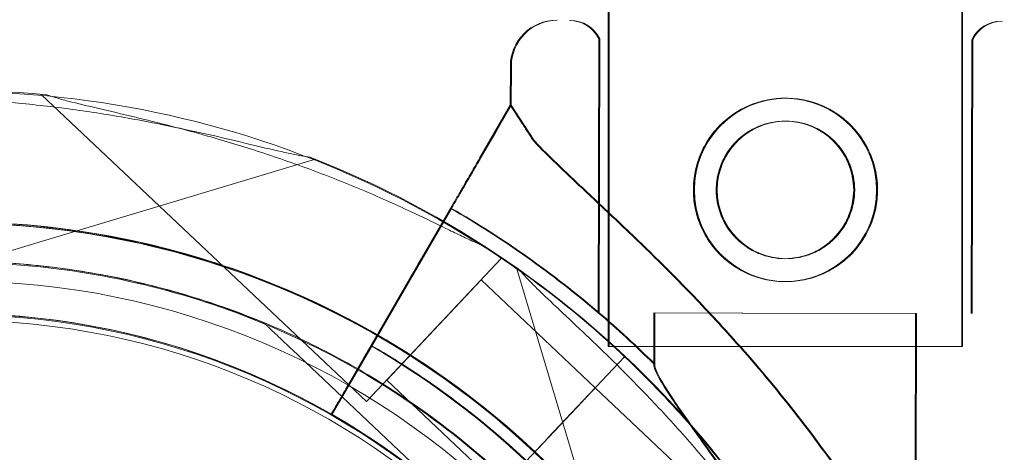
# Model space of a CAD drawing. Units: millimetres. Extents: x 11990 to 24570, y 26617 to 37697.
# Drawn here: x 17176 to 17251, y 32447 to 32480 of the extents above; entities that cross this region are included whole.
import ezdxf

# ---------------------------------------------------------------- set-up
doc = ezdxf.new("R2010")
doc.units = ezdxf.units.MM
doc.header["$MEASUREMENT"] = 0

msp = doc.modelspace()

# ---------------------------------------------------------------- linework, layer by layer
at = {"color": 0, "linetype": 'Continuous', "lineweight": 0}
for p, q in [((17220.823, 32455.291), (17220.823, 33505.291)), ((17220.899, 32455.291), (17220.899, 33505.291)), ((17247.823, 32455.291), (17247.823, 33505.291)), ((17247.899, 32455.291), (17247.899, 33505.291)), ((17220.053, 32457.871), (17220.097, 32478.779)), ((17220.129, 32457.871), (17220.173, 32478.779)), ((17248.553, 32457.811), (17248.597, 32478.719)), ((17248.629, 32457.811), (17248.673, 32478.719)), ((17213.337, 32473.707), (17213.343, 32476.703)), ((17213.412, 32473.707), (17213.418, 32476.703)), ((17177.498, 32474.545), (17202.35, 32451.099)), ((17210.996, 32469.672), (17213.337, 32473.707)), ((17211.071, 32469.672), (17213.412, 32473.707)), ((17213.337, 32473.707), (17212.175, 32471.704)), ((17213.412, 32473.707), (17212.222, 32471.655)), ((17213.337, 32473.707), (17215.099, 32471.009)), ((17213.337, 32473.707), (17215.099, 32471.009)), ((17213.337, 32473.707), (17215.099, 32471.009)), ((17213.412, 32473.707), (17215.174, 32471.009)), ((17213.412, 32473.707), (17215.174, 32471.009)), ((17212.175, 32471.704), (17210.996, 32469.672)), ((17212.221, 32471.655), (17211.071, 32469.672)), ((17212.175, 32471.704), (17212.175, 32471.704)), ((17212.222, 32471.655), (17212.221, 32471.655)), ((17165.721, 32459.789), (17198.452, 32469.587)), ((17208.768, 32465.832), (17201.151, 32452.703)), ((17208.844, 32465.832), (17201.227, 32452.703)), ((17204.789, 32458.973), (17208.768, 32465.832)), ((17204.864, 32458.973), (17208.844, 32465.832)), ((17207.016, 32462.813), (17208.772, 32465.838)), ((17208.772, 32465.838), (17207.016, 32462.813)), ((17207.092, 32462.813), (17208.847, 32465.838)), ((17208.847, 32465.838), (17207.092, 32462.813)), ((17212.644, 32462.01), (17202.35, 32451.099)), ((17212.441, 32462.201), (17212.644, 32462.01)), ((17213.842, 32461.213), (17223.64, 32428.482)), ((17211.1, 32460.373), (17203.894, 32452.736)), ((17211.1, 32460.373), (17219.827, 32452.14)), ((17204.789, 32458.973), (17203.44, 32456.648)), ((17204.864, 32458.973), (17203.515, 32456.648)), ((17224.295, 32453.963), (17224.303, 32457.862)), ((17224.303, 32457.862), (17231.022, 32457.848)), ((17224.303, 32457.862), (17231.022, 32457.848)), ((17224.303, 32457.862), (17231.022, 32457.848)), ((17224.371, 32453.963), (17224.379, 32457.862)), ((17224.379, 32457.862), (17231.097, 32457.848)), ((17224.379, 32457.862), (17231.097, 32457.848)), ((17231.022, 32457.848), (17244.303, 32457.82)), ((17231.022, 32457.848), (17244.303, 32457.82)), ((17231.022, 32457.848), (17244.303, 32457.82)), ((17231.097, 32457.848), (17244.379, 32457.82)), ((17231.097, 32457.848), (17244.379, 32457.82)), ((17244.243, 32429.046), (17244.303, 32457.82)), ((17244.319, 32429.046), (17244.379, 32457.82)), ((17194.51, 32457.096), (17194.51, 32457.096)), ((17201.151, 32452.703), (17203.44, 32456.648)), ((17201.227, 32452.703), (17203.515, 32456.648)), ((17210.378, 32442.125), (17196.694, 32455.035)), ((17196.694, 32455.035), (17210.378, 32442.125)), ((17220.823, 32455.291), (17220.899, 32455.291)), ((17220.899, 32455.291), (17247.899, 32455.291)), ((17202.186, 32454.486), (17199.646, 32450.108)), ((17199.646, 32450.108), (17202.186, 32454.486)), ((17202.261, 32454.486), (17199.721, 32450.108)), ((17199.721, 32450.108), (17202.261, 32454.486)), ((17222.07, 32454.515), (17219.888, 32452.202)), ((17219.889, 32452.203), (17222.071, 32454.516)), ((17222.071, 32454.516), (17219.889, 32452.203)), ((17203.432, 32452.545), (17203.432, 32452.545)), ((17203.894, 32452.736), (17212.623, 32444.501)), ((17219.827, 32452.14), (17216.217, 32448.314)), ((17219.889, 32452.203), (17217.52, 32449.692)), ((17219.826, 32452.139), (17228.554, 32443.904)), ((17219.888, 32452.202), (17219.889, 32452.203)), ((17199.646, 32450.108), (17199.646, 32450.108)), ((17199.646, 32450.108), (17199.646, 32450.108)), ((17199.721, 32450.108), (17199.721, 32450.108)), ((17199.721, 32450.108), (17199.721, 32450.108)), ((17215.867, 32447.943), (17217.518, 32449.693)), ((17217.519, 32449.694), (17215.868, 32447.944)), ((17217.52, 32449.692), (17215.87, 32447.943)), ((17216.219, 32448.313), (17215.87, 32447.943)), ((17216.231, 32448.326), (17216.219, 32448.313)), ((17215.868, 32447.941), (17214.498, 32446.489)), ((17215.867, 32447.943), (17215.181, 32447.216)), ((17215.867, 32447.943), (17215.867, 32447.943)), ((17215.87, 32447.943), (17215.868, 32447.941))]:
    msp.add_line(p, q, dxfattribs=at)
for centre, radius in [((17234.323, 32467.249), 7), ((17234.399, 32467.249), 7), ((17234.323, 32467.249), 5.25), ((17234.399, 32467.249), 5.25), ((17171.093, 32400.291), 60), ((17171.093, 32400.291), 57)]:
    msp.add_circle(centre, radius, dxfattribs=at)
for centre, radius, start, end in [((17216.843, 32476.696), 3.5, 89.87986, 179.87986), ((17216.918, 32476.696), 3.5, 89.87986, 179.87986), ((17217.845, 32477.694), 2.5, 25.72179, 89.87986), ((17217.92, 32477.694), 2.5, 25.72179, 89.87986), ((17250.845, 32477.624), 2.5, 89.87986, 154.03793), ((17250.92, 32477.624), 2.5, 89.87986, 154.03793), ((17170.921, 32400.299), 74.537, 84.59944, 188.73494), ((17171.021, 32400.205), 74.537, 54.59694, 158.73245), ((17171.006, 32400.287), 74.537, 324.59694, 68.73245), ((17170.933, 32400.291), 75.686, 49.53287, 60.00312), ((17171.008, 32400.291), 75.686, 49.53287, 60.00312), ((17170.921, 32400.299), 64.5, 46.66911, 226.66719), ((17170.921, 32400.299), 64.5, 46.66911, 226.66719), ((17171.021, 32400.205), 64.5, 16.66469, 196.66469), ((17171.021, 32400.205), 64.5, 16.66469, 148.18059), ((17171.006, 32400.287), 64.5, 286.66469, 106.66469), ((17170.921, 32400.299), 74.537, 46.66719, 57.34204), ((17171.008, 32400.289), 64.5, 106.66469, 286.66469), ((17170.921, 32400.299), 57.5, 46.66719, 226.66719), ((17170.921, 32400.299), 57.5, 46.66935, 226.66719), ((17171.021, 32400.205), 57.5, 16.66469, 196.66469), ((17171.021, 32400.205), 57.5, 16.66469, 196.66469), ((17171.006, 32400.287), 57.5, 286.66469, 106.66469), ((17171.006, 32400.287), 57.5, 286.66469, 106.66469), ((17170.933, 32400.291), 75.686, 45.16586, 49.53287), ((17171.008, 32400.291), 75.686, 45.16586, 49.53287), ((17171.008, 32400.289), 57.5, 106.66469, 286.66469), ((17171.008, 32400.289), 57.5, 106.66469, 286.66469), ((17171.006, 32400.287), 64.5, 286.66469, 58.18059), ((17170.933, 32400.291), 63.561, 1.9108, 60.02663), ((17171.008, 32400.291), 63.561, 1.9108, 60.02663), ((17170.919, 32400.3), 74.537, 35.99233, 46.66552), ((17170.933, 32400.291), 57.5, 1.9108, 60.0421), ((17170.933, 32400.291), 57.5, 1.9108, 60.0421), ((17171.008, 32400.291), 57.5, 1.9108, 60.0421), ((17171.008, 32400.291), 57.5, 1.9108, 60.0421)]:
    msp.add_arc(centre, radius, start, end, dxfattribs=at)
for points, knots in [([(17198.043, 32469.748), (17197.842, 32469.773), (17197.62, 32469.808), (17197.064, 32469.908), (17196.719, 32469.978), (17195.664, 32470.206), (17194.871, 32470.393), (17193.173, 32470.798), (17192.266, 32471.016), (17190.399, 32471.451), (17189.438, 32471.668), (17187.525, 32472.079), (17186.573, 32472.273), (17184.326, 32472.703), (17182.925, 32472.947), (17180.061, 32473.381), (17178.597, 32473.571), (17175.681, 32473.885), (17174.227, 32474.007), (17171.404, 32474.186), (17170.033, 32474.242), (17167.944, 32474.295), (17167.075, 32474.309), (17165.82, 32474.323), (17165.41, 32474.327), (17164.633, 32474.338), (17164.266, 32474.345), (17163.703, 32474.369), (17163.46, 32474.384), (17163.262, 32474.412), (17163.245, 32474.414), (17163.228, 32474.417)], [43.684489, 43.684489, 43.684489, 43.684489, 44.703122, 44.703122, 46.081139, 46.081139, 48.879512, 48.879512, 51.677886, 51.677886, 54.476259, 54.476259, 57.274633, 57.274633, 61.356857, 61.356857, 65.439081, 65.439081, 69.521304, 69.521304, 73.603528, 73.603528, 76.136751, 76.136751, 77.403362, 77.403362, 78.669973, 78.669973, 79.593377, 79.593377, 79.68269, 79.68269, 79.68269, 79.68269]), ([(17177.937, 32474.505), (17178.127, 32474.438), (17178.342, 32474.369), (17178.883, 32474.209), (17179.223, 32474.117), (17180.268, 32473.847), (17181.06, 32473.659), (17182.76, 32473.258), (17183.667, 32473.046), (17185.531, 32472.597), (17186.487, 32472.36), (17188.381, 32471.868), (17189.319, 32471.614), (17191.521, 32470.99), (17192.882, 32470.579), (17195.636, 32469.681), (17197.029, 32469.195), (17199.776, 32468.165), (17201.13, 32467.622), (17203.734, 32466.515), (17204.983, 32465.95), (17206.874, 32465.06), (17207.657, 32464.682), (17208.785, 32464.131), (17209.153, 32463.951), (17209.852, 32463.612), (17210.183, 32463.454), (17210.697, 32463.222), (17210.921, 32463.127), (17211.111, 32463.063), (17211.127, 32463.057), (17211.143, 32463.052)], [3.115418, 3.115418, 3.115418, 3.115418, 4.134051, 4.134051, 5.512068, 5.512068, 8.310441, 8.310441, 11.108815, 11.108815, 13.907188, 13.907188, 16.705562, 16.705562, 20.787786, 20.787786, 24.870009, 24.870009, 28.952233, 28.952233, 33.034457, 33.034457, 35.56768, 35.56768, 36.834291, 36.834291, 38.100902, 38.100902, 39.024306, 39.024306, 39.113619, 39.113619, 39.113619, 39.113619]), ([(17211.143, 32463.052), (17211.127, 32463.057), (17211.111, 32463.063), (17210.921, 32463.127), (17210.697, 32463.222), (17210.183, 32463.454), (17209.852, 32463.612), (17209.153, 32463.951), (17208.785, 32464.131), (17207.657, 32464.682), (17206.874, 32465.06), (17204.983, 32465.95), (17203.734, 32466.515), (17201.13, 32467.622), (17199.776, 32468.165), (17197.029, 32469.195), (17195.636, 32469.681), (17192.882, 32470.579), (17191.521, 32470.99), (17189.319, 32471.614), (17188.381, 32471.868), (17186.487, 32472.36), (17185.531, 32472.597), (17183.667, 32473.046), (17182.76, 32473.258), (17181.06, 32473.659), (17180.268, 32473.847), (17179.223, 32474.117), (17178.883, 32474.209), (17178.342, 32474.369), (17178.127, 32474.438), (17177.937, 32474.505)], [0.834091, 0.834091, 0.834091, 0.834091, 0.923404, 0.923404, 1.846807, 1.846807, 3.113418, 3.113418, 4.38003, 4.38003, 6.913252, 6.913252, 10.995476, 10.995476, 15.0777, 15.0777, 19.159924, 19.159924, 23.242148, 23.242148, 26.040521, 26.040521, 28.838895, 28.838895, 31.637268, 31.637268, 34.435642, 34.435642, 35.813659, 35.813659, 36.832291, 36.832291, 36.832291, 36.832291]), ([(17227.323, 32467.264), (17227.322, 32466.82), (17227.364, 32466.363), (17227.541, 32465.456), (17227.676, 32465.005), (17228.032, 32464.143), (17228.254, 32463.731), (17228.765, 32462.969), (17229.055, 32462.619), (17229.671, 32462), (17230.02, 32461.709), (17230.78, 32461.195), (17231.191, 32460.971), (17232.052, 32460.611), (17232.502, 32460.474), (17233.408, 32460.294), (17233.865, 32460.25), (17234.752, 32460.248), (17235.209, 32460.29), (17236.116, 32460.467), (17236.567, 32460.602), (17237.429, 32460.958), (17237.841, 32461.18), (17238.604, 32461.691), (17238.953, 32461.981), (17239.572, 32462.597), (17239.863, 32462.946), (17240.377, 32463.706), (17240.601, 32464.117), (17240.961, 32464.977), (17241.098, 32465.427), (17241.278, 32466.334), (17241.322, 32466.791), (17241.324, 32467.678), (17241.282, 32468.135), (17241.105, 32469.042), (17240.97, 32469.493), (17240.614, 32470.355), (17240.392, 32470.767), (17239.881, 32471.529), (17239.592, 32471.879), (17238.975, 32472.498), (17238.627, 32472.789), (17237.867, 32473.303), (17237.455, 32473.527), (17236.595, 32473.887), (17236.145, 32474.024), (17235.238, 32474.204), (17234.781, 32474.248), (17233.895, 32474.25), (17233.438, 32474.208), (17232.53, 32474.031), (17232.08, 32473.896), (17231.218, 32473.54), (17230.805, 32473.318), (17230.043, 32472.807), (17229.693, 32472.517), (17229.074, 32471.901), (17228.783, 32471.552), (17228.269, 32470.792), (17228.046, 32470.381), (17227.686, 32469.521), (17227.549, 32469.071), (17227.368, 32468.164), (17227.324, 32467.707), (17227.323, 32467.264)], [0, 0, 0, 0, 1.329784, 1.329784, 2.659567, 2.659567, 3.989351, 3.989351, 5.319135, 5.319135, 6.648301, 6.648301, 7.977468, 7.977468, 9.306635, 9.306635, 10.635802, 10.635802, 11.964969, 11.964969, 13.294136, 13.294136, 14.623303, 14.623303, 15.95247, 15.95247, 17.282253, 17.282253, 18.612037, 18.612037, 19.94182, 19.94182, 21.271604, 21.271604, 22.601388, 22.601388, 23.931171, 23.931171, 25.260955, 25.260955, 26.590739, 26.590739, 27.919906, 27.919906, 29.249072, 29.249072, 30.578239, 30.578239, 31.907406, 31.907406, 33.236573, 33.236573, 34.56574, 34.56574, 35.894907, 35.894907, 37.224074, 37.224074, 38.553857, 38.553857, 39.883641, 39.883641, 41.213425, 41.213425, 42.543208, 42.543208, 42.543208, 42.543208]), ([(17227.399, 32467.264), (17227.398, 32466.82), (17227.44, 32466.363), (17227.616, 32465.456), (17227.752, 32465.005), (17228.108, 32464.143), (17228.329, 32463.731), (17228.841, 32462.969), (17229.13, 32462.619), (17229.747, 32462), (17230.095, 32461.709), (17230.855, 32461.195), (17231.267, 32460.971), (17232.127, 32460.611), (17232.577, 32460.474), (17233.484, 32460.294), (17233.941, 32460.25), (17234.827, 32460.248), (17235.284, 32460.29), (17236.192, 32460.467), (17236.642, 32460.602), (17237.504, 32460.958), (17237.917, 32461.18), (17238.679, 32461.691), (17239.029, 32461.981), (17239.648, 32462.597), (17239.939, 32462.946), (17240.453, 32463.706), (17240.676, 32464.117), (17241.036, 32464.977), (17241.173, 32465.427), (17241.354, 32466.334), (17241.398, 32466.791), (17241.4, 32467.678), (17241.358, 32468.135), (17241.181, 32469.042), (17241.046, 32469.493), (17240.689, 32470.355), (17240.468, 32470.767), (17239.957, 32471.529), (17239.667, 32471.879), (17239.051, 32472.498), (17238.702, 32472.789), (17237.942, 32473.303), (17237.531, 32473.527), (17236.67, 32473.887), (17236.22, 32474.024), (17235.313, 32474.204), (17234.856, 32474.248), (17233.97, 32474.25), (17233.513, 32474.208), (17232.605, 32474.031), (17232.155, 32473.896), (17231.293, 32473.54), (17230.88, 32473.318), (17230.118, 32472.807), (17229.769, 32472.517), (17229.15, 32471.901), (17228.859, 32471.552), (17228.344, 32470.792), (17228.121, 32470.381), (17227.761, 32469.521), (17227.624, 32469.071), (17227.443, 32468.164), (17227.4, 32467.707), (17227.399, 32467.264)], [0, 0, 0, 0, 1.329784, 1.329784, 2.659567, 2.659567, 3.989351, 3.989351, 5.319135, 5.319135, 6.648301, 6.648301, 7.977468, 7.977468, 9.306635, 9.306635, 10.635802, 10.635802, 11.964969, 11.964969, 13.294136, 13.294136, 14.623303, 14.623303, 15.95247, 15.95247, 17.282253, 17.282253, 18.612037, 18.612037, 19.94182, 19.94182, 21.271604, 21.271604, 22.601388, 22.601388, 23.931171, 23.931171, 25.260955, 25.260955, 26.590739, 26.590739, 27.919906, 27.919906, 29.249072, 29.249072, 30.578239, 30.578239, 31.907406, 31.907406, 33.236573, 33.236573, 34.56574, 34.56574, 35.894907, 35.894907, 37.224074, 37.224074, 38.553857, 38.553857, 39.883641, 39.883641, 41.213425, 41.213425, 42.543208, 42.543208, 42.543208, 42.543208]), ([(17229.073, 32467.26), (17229.072, 32466.927), (17229.104, 32466.583), (17229.237, 32465.902), (17229.338, 32465.564), (17229.606, 32464.918), (17229.772, 32464.609), (17230.155, 32464.038), (17230.372, 32463.776), (17230.834, 32463.313), (17231.095, 32463.095), (17231.664, 32462.709), (17231.973, 32462.542), (17232.618, 32462.271), (17232.955, 32462.168), (17233.636, 32462.033), (17233.979, 32462), (17234.645, 32461.998), (17234.988, 32462.03), (17235.67, 32462.163), (17236.008, 32462.264), (17236.654, 32462.532), (17236.963, 32462.698), (17237.534, 32463.081), (17237.796, 32463.298), (17238.26, 32463.76), (17238.478, 32464.021), (17238.863, 32464.59), (17239.031, 32464.899), (17239.301, 32465.544), (17239.404, 32465.881), (17239.54, 32466.562), (17239.572, 32466.905), (17239.574, 32467.571), (17239.542, 32467.915), (17239.409, 32468.596), (17239.308, 32468.934), (17239.04, 32469.58), (17238.874, 32469.889), (17238.491, 32470.46), (17238.274, 32470.722), (17237.813, 32471.185), (17237.552, 32471.403), (17236.982, 32471.789), (17236.674, 32471.956), (17236.028, 32472.227), (17235.691, 32472.33), (17235.01, 32472.465), (17234.667, 32472.498), (17234.001, 32472.5), (17233.658, 32472.468), (17232.977, 32472.335), (17232.639, 32472.234), (17231.992, 32471.966), (17231.683, 32471.8), (17231.112, 32471.417), (17230.85, 32471.2), (17230.387, 32470.738), (17230.169, 32470.477), (17229.783, 32469.908), (17229.616, 32469.599), (17229.346, 32468.954), (17229.243, 32468.617), (17229.107, 32467.936), (17229.074, 32467.593), (17229.073, 32467.26)], [0, 0, 0, 0, 0.999436, 0.999436, 1.998873, 1.998873, 2.998309, 2.998309, 3.997746, 3.997746, 4.996473, 4.996473, 5.9952, 5.9952, 6.993927, 6.993927, 7.992654, 7.992654, 8.991381, 8.991381, 9.990108, 9.990108, 10.988835, 10.988835, 11.987562, 11.987562, 12.986998, 12.986998, 13.986435, 13.986435, 14.985871, 14.985871, 15.985307, 15.985307, 16.984744, 16.984744, 17.98418, 17.98418, 18.983617, 18.983617, 19.983053, 19.983053, 20.98178, 20.98178, 21.980507, 21.980507, 22.979234, 22.979234, 23.977961, 23.977961, 24.976688, 24.976688, 25.975415, 25.975415, 26.974142, 26.974142, 27.972869, 27.972869, 28.972305, 28.972305, 29.971742, 29.971742, 30.971178, 30.971178, 31.970615, 31.970615, 31.970615, 31.970615]), ([(17229.149, 32467.26), (17229.148, 32466.927), (17229.179, 32466.583), (17229.312, 32465.902), (17229.414, 32465.564), (17229.681, 32464.918), (17229.848, 32464.609), (17230.231, 32464.038), (17230.448, 32463.776), (17230.909, 32463.313), (17231.17, 32463.095), (17231.74, 32462.709), (17232.048, 32462.542), (17232.693, 32462.271), (17233.031, 32462.168), (17233.711, 32462.033), (17234.055, 32462), (17234.72, 32461.998), (17235.064, 32462.03), (17235.745, 32462.163), (17236.083, 32462.264), (17236.729, 32462.532), (17237.039, 32462.698), (17237.61, 32463.081), (17237.871, 32463.298), (17238.335, 32463.76), (17238.553, 32464.021), (17238.939, 32464.59), (17239.106, 32464.899), (17239.376, 32465.544), (17239.479, 32465.881), (17239.615, 32466.562), (17239.648, 32466.905), (17239.649, 32467.571), (17239.618, 32467.915), (17239.485, 32468.596), (17239.383, 32468.934), (17239.116, 32469.58), (17238.95, 32469.889), (17238.567, 32470.46), (17238.35, 32470.722), (17237.888, 32471.185), (17237.627, 32471.403), (17237.058, 32471.789), (17236.749, 32471.956), (17236.104, 32472.227), (17235.766, 32472.33), (17235.086, 32472.465), (17234.743, 32472.498), (17234.077, 32472.5), (17233.733, 32472.468), (17233.052, 32472.335), (17232.714, 32472.234), (17232.068, 32471.966), (17231.759, 32471.8), (17231.188, 32471.417), (17230.926, 32471.2), (17230.462, 32470.738), (17230.244, 32470.477), (17229.859, 32469.908), (17229.691, 32469.599), (17229.421, 32468.954), (17229.318, 32468.617), (17229.182, 32467.936), (17229.149, 32467.593), (17229.149, 32467.26)], [0, 0, 0, 0, 0.999436, 0.999436, 1.998873, 1.998873, 2.998309, 2.998309, 3.997746, 3.997746, 4.996473, 4.996473, 5.9952, 5.9952, 6.993927, 6.993927, 7.992654, 7.992654, 8.991381, 8.991381, 9.990108, 9.990108, 10.988835, 10.988835, 11.987562, 11.987562, 12.986998, 12.986998, 13.986435, 13.986435, 14.985871, 14.985871, 15.985307, 15.985307, 16.984744, 16.984744, 17.98418, 17.98418, 18.983617, 18.983617, 19.983053, 19.983053, 20.98178, 20.98178, 21.980507, 21.980507, 22.979234, 22.979234, 23.977961, 23.977961, 24.976688, 24.976688, 25.975415, 25.975415, 26.974142, 26.974142, 27.972869, 27.972869, 28.972305, 28.972305, 29.971742, 29.971742, 30.971178, 30.971178, 31.970615, 31.970615, 31.970615, 31.970615]), ([(17215.099, 32471.009), (17215.186, 32470.915), (17215.276, 32470.82), (17215.873, 32470.195), (17216.452, 32469.624), (17217.48, 32468.636), (17217.929, 32468.211), (17218.882, 32467.314), (17219.387, 32466.842), (17220.438, 32465.856), (17220.986, 32465.342), (17222.112, 32464.275), (17222.691, 32463.723), (17223.865, 32462.588), (17224.461, 32462.005), (17225.657, 32460.814), (17226.257, 32460.207), (17228.044, 32458.366), (17229.217, 32457.111), (17231.837, 32454.189), (17233.32, 32452.437), (17236.188, 32448.817), (17237.574, 32446.949), (17240.216, 32443.116), (17241.474, 32441.151), (17243.839, 32437.148), (17244.946, 32435.11), (17246.996, 32430.992), (17247.937, 32428.914), (17249.647, 32424.75), (17250.417, 32422.663), (17251.444, 32419.554), (17251.765, 32418.521), (17252.367, 32416.47), (17252.647, 32415.45), (17253.095, 32413.72), (17253.272, 32413.004), (17253.44, 32412.296)], [105.624581, 105.624581, 105.624581, 105.624581, 106.295101, 106.295101, 109.970384, 109.970384, 112.47679, 112.47679, 114.983197, 114.983197, 117.489604, 117.489604, 119.996011, 119.996011, 122.502417, 122.502417, 125.008824, 125.008824, 130.021638, 130.021638, 136.880429, 136.880429, 143.73922, 143.73922, 150.59801, 150.59801, 157.456801, 157.456801, 164.315592, 164.315592, 171.174383, 171.174383, 174.603779, 174.603779, 178.033174, 178.033174, 180.485141, 180.485141, 180.485141, 180.485141]), ([(17253.44, 32412.296), (17253.272, 32413.004), (17253.095, 32413.72), (17252.647, 32415.45), (17252.367, 32416.47), (17251.765, 32418.521), (17251.444, 32419.554), (17250.417, 32422.663), (17249.647, 32424.75), (17247.937, 32428.914), (17246.996, 32430.992), (17244.946, 32435.11), (17243.839, 32437.148), (17241.474, 32441.151), (17240.216, 32443.116), (17237.574, 32446.949), (17236.188, 32448.817), (17233.32, 32452.437), (17231.837, 32454.189), (17229.217, 32457.111), (17228.044, 32458.366), (17226.257, 32460.207), (17225.657, 32460.814), (17224.461, 32462.005), (17223.865, 32462.588), (17222.691, 32463.723), (17222.112, 32464.275), (17220.986, 32465.342), (17220.438, 32465.856), (17219.387, 32466.842), (17218.882, 32467.314), (17217.929, 32468.211), (17217.48, 32468.636), (17216.452, 32469.624), (17215.873, 32470.195), (17215.276, 32470.82), (17215.186, 32470.915), (17215.099, 32471.009)], [4.406824, 4.406824, 4.406824, 4.406824, 6.858791, 6.858791, 10.288186, 10.288186, 13.717582, 13.717582, 20.576373, 20.576373, 27.435164, 27.435164, 34.293955, 34.293955, 41.152746, 41.152746, 48.011537, 48.011537, 54.870328, 54.870328, 59.883141, 59.883141, 62.389548, 62.389548, 64.895955, 64.895955, 67.402361, 67.402361, 69.908768, 69.908768, 72.415175, 72.415175, 74.921582, 74.921582, 78.596864, 78.596864, 79.267384, 79.267384, 79.267384, 79.267384]), ([(17215.174, 32471.009), (17215.261, 32470.915), (17215.351, 32470.82), (17215.948, 32470.195), (17216.528, 32469.624), (17217.556, 32468.636), (17218.005, 32468.211), (17218.958, 32467.314), (17219.462, 32466.842), (17220.514, 32465.856), (17221.061, 32465.342), (17222.188, 32464.275), (17222.766, 32463.723), (17223.94, 32462.588), (17224.536, 32462.005), (17225.732, 32460.814), (17226.332, 32460.207), (17228.12, 32458.366), (17229.292, 32457.111), (17231.912, 32454.189), (17233.395, 32452.437), (17236.264, 32448.817), (17237.649, 32446.949), (17240.292, 32443.116), (17241.549, 32441.151), (17242.969, 32438.747), (17243.204, 32438.343), (17243.436, 32437.938)], [105.624581, 105.624581, 105.624581, 105.624581, 106.295101, 106.295101, 109.970384, 109.970384, 112.47679, 112.47679, 114.983197, 114.983197, 117.489604, 117.489604, 119.996011, 119.996011, 122.502417, 122.502417, 125.008824, 125.008824, 130.021638, 130.021638, 136.880429, 136.880429, 143.73922, 143.73922, 150.59801, 150.59801, 151.977309, 151.977309, 151.977309, 151.977309]), ([(17253.516, 32412.296), (17253.348, 32413.004), (17253.171, 32413.72), (17252.723, 32415.45), (17252.442, 32416.47), (17251.841, 32418.521), (17251.52, 32419.554), (17250.492, 32422.663), (17249.723, 32424.75), (17248.012, 32428.914), (17247.071, 32430.992), (17245.021, 32435.11), (17243.914, 32437.148), (17241.549, 32441.151), (17240.292, 32443.116), (17237.649, 32446.949), (17236.264, 32448.817), (17233.395, 32452.437), (17231.912, 32454.189), (17229.292, 32457.111), (17228.12, 32458.366), (17226.332, 32460.207), (17225.732, 32460.814), (17224.536, 32462.005), (17223.94, 32462.588), (17222.766, 32463.723), (17222.188, 32464.275), (17221.061, 32465.342), (17220.514, 32465.856), (17219.462, 32466.842), (17218.958, 32467.314), (17218.005, 32468.211), (17217.556, 32468.636), (17216.528, 32469.624), (17215.948, 32470.195), (17215.351, 32470.82), (17215.261, 32470.915), (17215.174, 32471.009)], [4.406824, 4.406824, 4.406824, 4.406824, 6.858791, 6.858791, 10.288186, 10.288186, 13.717582, 13.717582, 20.576373, 20.576373, 27.435164, 27.435164, 34.293955, 34.293955, 41.152746, 41.152746, 48.011537, 48.011537, 54.870328, 54.870328, 59.883141, 59.883141, 62.389548, 62.389548, 64.895955, 64.895955, 67.402361, 67.402361, 69.908768, 69.908768, 72.415175, 72.415175, 74.921582, 74.921582, 78.596864, 78.596864, 79.267384, 79.267384, 79.267384, 79.267384]), ([(17208.768, 32465.832), (17208.908, 32466.072), (17209.06, 32466.335), (17209.358, 32466.848), (17209.504, 32467.1), (17209.761, 32467.544), (17209.897, 32467.777), (17210.149, 32468.213), (17210.267, 32468.415), (17210.464, 32468.754), (17210.561, 32468.923), (17210.73, 32469.214), (17210.801, 32469.336), (17210.908, 32469.52), (17210.953, 32469.599), (17210.988, 32469.658), (17210.992, 32469.665), (17210.996, 32469.672)], [19.993019, 19.993019, 19.993019, 19.993019, 20.826063, 20.826063, 21.659106, 21.659106, 22.492149, 22.492149, 23.325192, 23.325192, 24.158234, 24.158234, 24.991276, 24.991276, 25.824317, 25.824317, 25.95316, 25.95316, 25.95316, 25.95316]), ([(17210.996, 32469.672), (17210.992, 32469.665), (17210.988, 32469.658), (17210.953, 32469.599), (17210.908, 32469.52), (17210.801, 32469.336), (17210.73, 32469.214), (17210.561, 32468.923), (17210.464, 32468.754), (17210.267, 32468.415), (17210.149, 32468.213), (17209.897, 32467.777), (17209.761, 32467.544), (17209.504, 32467.1), (17209.358, 32466.848), (17209.06, 32466.335), (17208.908, 32466.072), (17208.768, 32465.832)], [0.704197, 0.704197, 0.704197, 0.704197, 0.833041, 0.833041, 1.666082, 1.666082, 2.499124, 2.499124, 3.332165, 3.332165, 4.165208, 4.165208, 4.998251, 4.998251, 5.831295, 5.831295, 6.664339, 6.664339, 6.664339, 6.664339]), ([(17208.844, 32465.832), (17208.983, 32466.072), (17209.135, 32466.335), (17209.433, 32466.848), (17209.579, 32467.1), (17209.837, 32467.544), (17209.972, 32467.777), (17210.225, 32468.213), (17210.342, 32468.415), (17210.539, 32468.754), (17210.637, 32468.923), (17210.806, 32469.214), (17210.877, 32469.336), (17210.983, 32469.52), (17211.029, 32469.599), (17211.063, 32469.658), (17211.067, 32469.665), (17211.071, 32469.672)], [19.993019, 19.993019, 19.993019, 19.993019, 20.826063, 20.826063, 21.659106, 21.659106, 22.492149, 22.492149, 23.325192, 23.325192, 24.158234, 24.158234, 24.991276, 24.991276, 25.824317, 25.824317, 25.95316, 25.95316, 25.95316, 25.95316]), ([(17211.071, 32469.672), (17211.067, 32469.665), (17211.063, 32469.658), (17211.029, 32469.599), (17210.983, 32469.52), (17210.877, 32469.336), (17210.806, 32469.214), (17210.637, 32468.923), (17210.539, 32468.754), (17210.342, 32468.415), (17210.225, 32468.213), (17209.972, 32467.777), (17209.837, 32467.544), (17209.579, 32467.1), (17209.433, 32466.848), (17209.135, 32466.335), (17208.983, 32466.072), (17208.844, 32465.832)], [0.704197, 0.704197, 0.704197, 0.704197, 0.833041, 0.833041, 1.666082, 1.666082, 2.499124, 2.499124, 3.332165, 3.332165, 4.165208, 4.165208, 4.998251, 4.998251, 5.831295, 5.831295, 6.664339, 6.664339, 6.664339, 6.664339]), ([(17106.454, 32402.344), (17106.672, 32409.221), (17107.999, 32416.061), (17112.74, 32428.979), (17116.152, 32435.054), (17124.715, 32445.825), (17129.865, 32450.518), (17141.381, 32458.049), (17147.746, 32460.884), (17161.047, 32464.409), (17167.981, 32465.099), (17181.715, 32464.261), (17188.514, 32462.734), (17201.287, 32457.619), (17207.26, 32454.031), (17213.428, 32448.826), (17214.316, 32448.034), (17215.182, 32447.217)], [3.173304, 3.173304, 3.173304, 3.173304, 3.493304, 3.493304, 3.813304, 3.813304, 4.133304, 4.133304, 4.453304, 4.453304, 4.773304, 4.773304, 5.093304, 5.093304, 5.413304, 5.413304, 5.468656, 5.468656, 5.468656, 5.468656]), ([(17116.214, 32434.212), (17119.842, 32440.058), (17124.412, 32445.317), (17134.976, 32454.134), (17140.969, 32457.689), (17153.77, 32462.735), (17160.577, 32464.224), (17174.316, 32464.987), (17181.246, 32464.259), (17194.527, 32460.661), (17200.876, 32457.791), (17212.351, 32450.198), (17217.475, 32445.476), (17225.98, 32434.659), (17229.358, 32428.565), (17232.097, 32420.973), (17232.47, 32419.842), (17232.812, 32418.701)], [3.696946, 3.696946, 3.696946, 3.696946, 4.016946, 4.016946, 4.336946, 4.336946, 4.656946, 4.656946, 4.976946, 4.976946, 5.296946, 5.296946, 5.616946, 5.616946, 5.936946, 5.936946, 5.992332, 5.992332, 5.992332, 5.992332]), ([(17152.51, 32462.078), (17155.996, 32463.122), (17159.57, 32463.87), (17166.794, 32464.752), (17170.443, 32464.887), (17177.712, 32464.541), (17181.332, 32464.059), (17188.439, 32462.493), (17191.926, 32461.409), (17198.667, 32458.669), (17201.922, 32457.012), (17205.014, 32455.094)], [5.9923315, 5.9923315, 5.9923315, 5.9923315, 6.161573, 6.161573, 6.3308144, 6.3308144, 6.5000558, 6.5000558, 6.6692973, 6.6692973, 6.8385387, 6.8385387, 6.8385387, 6.8385387]), ([(17207.016, 32462.813), (17207.013, 32462.806), (17207.008, 32462.799), (17206.974, 32462.74), (17206.929, 32462.661), (17206.822, 32462.477), (17206.751, 32462.355), (17206.582, 32462.064), (17206.484, 32461.895), (17206.287, 32461.556), (17206.17, 32461.353), (17205.917, 32460.918), (17205.782, 32460.685), (17205.524, 32460.241), (17205.378, 32459.989), (17205.08, 32459.476), (17204.928, 32459.213), (17204.789, 32458.973)], [0.704197, 0.704197, 0.704197, 0.704197, 0.833041, 0.833041, 1.666082, 1.666082, 2.499123, 2.499123, 3.332165, 3.332165, 4.165208, 4.165208, 4.998252, 4.998252, 5.831296, 5.831296, 6.664341, 6.664341, 6.664341, 6.664341]), ([(17204.789, 32458.973), (17204.928, 32459.213), (17205.08, 32459.476), (17205.378, 32459.989), (17205.524, 32460.241), (17205.782, 32460.685), (17205.917, 32460.918), (17206.17, 32461.353), (17206.287, 32461.556), (17206.484, 32461.895), (17206.582, 32462.064), (17206.751, 32462.355), (17206.822, 32462.477), (17206.929, 32462.661), (17206.974, 32462.74), (17207.008, 32462.799), (17207.013, 32462.806), (17207.016, 32462.813)], [19.993024, 19.993024, 19.993024, 19.993024, 20.826069, 20.826069, 21.659114, 21.659114, 22.492157, 22.492157, 23.3252, 23.3252, 24.158242, 24.158242, 24.991284, 24.991284, 25.824324, 25.824324, 25.953168, 25.953168, 25.953168, 25.953168]), ([(17207.092, 32462.813), (17207.088, 32462.806), (17207.084, 32462.799), (17207.049, 32462.74), (17207.004, 32462.661), (17206.897, 32462.477), (17206.826, 32462.355), (17206.658, 32462.064), (17206.56, 32461.895), (17206.363, 32461.556), (17206.245, 32461.353), (17205.993, 32460.918), (17205.857, 32460.685), (17205.6, 32460.241), (17205.454, 32459.989), (17205.156, 32459.476), (17205.004, 32459.213), (17204.864, 32458.973)], [0.704197, 0.704197, 0.704197, 0.704197, 0.833041, 0.833041, 1.666082, 1.666082, 2.499123, 2.499123, 3.332165, 3.332165, 4.165208, 4.165208, 4.998252, 4.998252, 5.831296, 5.831296, 6.664341, 6.664341, 6.664341, 6.664341]), ([(17204.864, 32458.973), (17205.004, 32459.213), (17205.156, 32459.476), (17205.454, 32459.989), (17205.6, 32460.241), (17205.857, 32460.685), (17205.993, 32460.918), (17206.245, 32461.353), (17206.363, 32461.556), (17206.56, 32461.895), (17206.658, 32462.064), (17206.826, 32462.355), (17206.897, 32462.477), (17207.004, 32462.661), (17207.049, 32462.74), (17207.084, 32462.799), (17207.088, 32462.806), (17207.092, 32462.813)], [19.993024, 19.993024, 19.993024, 19.993024, 20.826069, 20.826069, 21.659114, 21.659114, 22.492157, 22.492157, 23.3252, 23.3252, 24.158242, 24.158242, 24.991284, 24.991284, 25.824324, 25.824324, 25.953168, 25.953168, 25.953168, 25.953168]), ([(17109.452, 32402.249), (17109.66, 32408.806), (17110.926, 32415.328), (17115.446, 32427.645), (17118.699, 32433.438), (17126.864, 32443.707), (17131.774, 32448.183), (17142.755, 32455.363), (17148.824, 32458.066), (17161.506, 32461.427), (17168.117, 32462.085), (17181.213, 32461.286), (17187.695, 32459.83), (17194.027, 32457.294), (17194.269, 32457.196), (17194.51, 32457.096)], [3.173304, 3.173304, 3.173304, 3.173304, 3.493304, 3.493304, 3.813304, 3.813304, 4.133304, 4.133304, 4.453304, 4.453304, 4.773304, 4.773304, 5.093304, 5.093304, 5.106037, 5.106037, 5.106037, 5.106037]), ([(17341.093, 32462.431), (17341.093, 32458.217), (17340.994, 32453.969), (17340.79, 32449.685), (17340.588, 32445.457), (17340.181, 32439.78), (17339.35, 32431.915), (17338.802, 32427.607), (17338.072, 32422.566), (17337.485, 32418.956), (17336.438, 32413.168), (17335.398, 32408.072), (17333.349, 32399.287), (17331.74, 32393.396), (17330.389, 32388.972), (17327.574, 32379.757), (17324.128, 32370.518), (17320.004, 32361.411), (17318.437, 32357.951), (17315.108, 32351.068), (17310.455, 32342.61), (17306.44, 32335.959), (17302.232, 32329.396), (17295.458, 32319.725), (17287.942, 32310.446), (17280.791, 32302.58), (17273.842, 32295.426), (17265.975, 32288.203), (17257.738, 32281.465), (17251.399, 32276.667), (17243.842, 32271.381), (17234.959, 32265.762), (17221.296, 32258.137), (17210.771, 32253.337), (17203.723, 32250.542), (17199.556, 32248.889), (17192.592, 32246.369), (17184.953, 32244.011), (17179.404, 32242.439), (17176.628, 32241.709), (17174.548, 32241.191), (17168.714, 32239.74), (17159.98, 32237.924), (17145.566, 32235.732), (17131.301, 32234.332), (17120.087, 32233.981), (17114.535, 32233.981)], [0, 0, 0, 0, 0.801932, 0.801932, 0.801932, 1.593674, 1.857588, 2.253458, 2.385415, 2.781286, 2.913243, 3.441071, 3.704984, 4.496726, 4.496726, 4.496726, 6.145999, 6.145999, 6.145999, 6.772805, 7.39961, 7.713012, 8.026415, 8.65322, 9.593428, 9.90683, 10.324701, 11.160441, 11.578311, 11.996181, 12.414051, 13.040856, 13.667661, 14.921272, 14.921272, 14.921272, 15.662307, 16.156331, 16.279837, 16.650354, 16.650354, 16.650354, 17.689455, 18.209005, 19.248105, 20.287206, 20.287206, 20.287206, 20.287206]), ([(17118.763, 32432.63), (17122.222, 32438.204), (17126.579, 32443.219), (17136.653, 32451.626), (17142.367, 32455.015), (17154.573, 32459.826), (17161.063, 32461.246), (17174.163, 32461.974), (17180.77, 32461.28), (17193.434, 32457.85), (17199.487, 32455.113), (17210.429, 32447.873), (17215.315, 32443.371), (17219.53, 32438.008), (17219.69, 32437.802), (17219.849, 32437.595)], [3.696946, 3.696946, 3.696946, 3.696946, 4.016946, 4.016946, 4.336946, 4.336946, 4.656946, 4.656946, 4.976946, 4.976946, 5.296946, 5.296946, 5.616946, 5.616946, 5.62968, 5.62968, 5.62968, 5.62968]), ([(17175.418, 32461.629), (17177.396, 32461.487), (17179.366, 32461.249), (17183.275, 32460.584), (17185.214, 32460.157), (17189.04, 32459.117), (17190.928, 32458.505), (17194.637, 32457.101), (17196.457, 32456.309), (17200.012, 32454.554), (17201.747, 32453.59), (17203.432, 32452.545)], [0.0717981, 0.0717981, 0.0717981, 0.0717981, 0.1685091, 0.1685091, 0.2652202, 0.2652202, 0.3619313, 0.3619313, 0.4586423, 0.4586423, 0.5553534, 0.5553534, 0.5553534, 0.5553534]), ([(17214.202, 32460.959), (17214.333, 32460.805), (17214.485, 32460.639), (17214.873, 32460.229), (17215.122, 32459.98), (17215.891, 32459.224), (17216.483, 32458.664), (17217.755, 32457.467), (17218.435, 32456.83), (17219.824, 32455.509), (17220.534, 32454.825), (17221.928, 32453.453), (17222.613, 32452.764), (17224.208, 32451.122), (17225.181, 32450.086), (17227.117, 32447.931), (17228.08, 32446.813), (17229.945, 32444.548), (17230.846, 32443.401), (17232.546, 32441.14), (17233.346, 32440.026), (17234.539, 32438.31), (17235.027, 32437.591), (17235.729, 32436.55), (17235.958, 32436.209), (17236.394, 32435.567), (17236.601, 32435.264), (17236.931, 32434.806), (17237.077, 32434.612), (17237.209, 32434.461), (17237.22, 32434.449), (17237.232, 32434.436)], [3.115418, 3.115418, 3.115418, 3.115418, 4.134051, 4.134051, 5.512068, 5.512068, 8.310441, 8.310441, 11.108815, 11.108815, 13.907188, 13.907188, 16.705562, 16.705562, 20.787786, 20.787786, 24.870009, 24.870009, 28.952233, 28.952233, 33.034457, 33.034457, 35.56768, 35.56768, 36.834291, 36.834291, 38.100902, 38.100902, 39.024306, 39.024306, 39.113619, 39.113619, 39.113619, 39.113619]), ([(17237.232, 32434.436), (17237.22, 32434.449), (17237.209, 32434.461), (17237.077, 32434.612), (17236.931, 32434.806), (17236.601, 32435.264), (17236.394, 32435.567), (17235.958, 32436.209), (17235.729, 32436.55), (17235.027, 32437.591), (17234.539, 32438.31), (17233.346, 32440.026), (17232.546, 32441.14), (17230.846, 32443.401), (17229.945, 32444.548), (17228.08, 32446.813), (17227.117, 32447.931), (17225.181, 32450.086), (17224.208, 32451.122), (17222.613, 32452.764), (17221.928, 32453.453), (17220.534, 32454.825), (17219.824, 32455.509), (17218.435, 32456.83), (17217.755, 32457.467), (17216.483, 32458.664), (17215.891, 32459.224), (17215.122, 32459.98), (17214.873, 32460.229), (17214.485, 32460.639), (17214.333, 32460.805), (17214.202, 32460.959)], [0.834091, 0.834091, 0.834091, 0.834091, 0.923404, 0.923404, 1.846807, 1.846807, 3.113418, 3.113418, 4.38003, 4.38003, 6.913252, 6.913252, 10.995476, 10.995476, 15.0777, 15.0777, 19.159924, 19.159924, 23.242148, 23.242148, 26.040521, 26.040521, 28.838895, 28.838895, 31.637268, 31.637268, 34.435642, 34.435642, 35.813659, 35.813659, 36.832291, 36.832291, 36.832291, 36.832291]), ([(17196.694, 32455.035), (17196.397, 32455.316), (17196.071, 32455.623), (17195.593, 32456.074), (17195.436, 32456.222), (17195.135, 32456.506), (17194.991, 32456.642), (17194.808, 32456.814), (17194.754, 32456.865), (17194.655, 32456.959), (17194.61, 32457.002), (17194.556, 32457.053), (17194.536, 32457.071), (17194.516, 32457.09), (17194.51, 32457.096), (17194.51, 32457.096)], [-3.1812, -3.1812, -3.1812, -3.1812, -1.954094, -1.954094, -1.340541, -1.340541, -0.726988, -0.726988, -0.491112, -0.491112, -0.255237, -0.255237, -0.115927, -0.115927, 0, 0, 0, 0]), ([(17194.51, 32457.096), (17194.51, 32457.096), (17194.516, 32457.09), (17194.536, 32457.071), (17194.556, 32457.053), (17194.61, 32457.002), (17194.655, 32456.959), (17194.754, 32456.865), (17194.808, 32456.814), (17194.991, 32456.642), (17195.135, 32456.506), (17195.436, 32456.222), (17195.593, 32456.074), (17196.071, 32455.623), (17196.397, 32455.316), (17196.694, 32455.035)], [0, 0, 0, 0, 0.115927, 0.115927, 0.255237, 0.255237, 0.491112, 0.491112, 0.726988, 0.726988, 1.340541, 1.340541, 1.954094, 1.954094, 3.1812, 3.1812, 3.1812, 3.1812]), ([(17203.44, 32456.648), (17203.394, 32456.568), (17203.343, 32456.481), (17203.244, 32456.309), (17203.195, 32456.226), (17203.109, 32456.078), (17203.064, 32456), (17202.98, 32455.855), (17202.941, 32455.787), (17202.875, 32455.674), (17202.842, 32455.618), (17202.786, 32455.521), (17202.762, 32455.48), (17202.727, 32455.419), (17202.712, 32455.393), (17202.692, 32455.359), (17202.687, 32455.351), (17202.687, 32455.351)], [2.221447, 2.221447, 2.221447, 2.221447, 2.499129, 2.499129, 2.776811, 2.776811, 3.054492, 3.054492, 3.332173, 3.332173, 3.609854, 3.609854, 3.887534, 3.887534, 4.165215, 4.165215, 4.442895, 4.442895, 4.442895, 4.442895]), ([(17202.687, 32455.351), (17202.687, 32455.351), (17202.692, 32455.359), (17202.712, 32455.393), (17202.727, 32455.419), (17202.762, 32455.48), (17202.786, 32455.521), (17202.842, 32455.618), (17202.875, 32455.674), (17202.941, 32455.787), (17202.98, 32455.855), (17203.064, 32456), (17203.109, 32456.078), (17203.195, 32456.226), (17203.244, 32456.309), (17203.343, 32456.481), (17203.394, 32456.568), (17203.44, 32456.648)], [4.442895, 4.442895, 4.442895, 4.442895, 4.720575, 4.720575, 4.998255, 4.998255, 5.275936, 5.275936, 5.553616, 5.553616, 5.831298, 5.831298, 6.108979, 6.108979, 6.386661, 6.386661, 6.664342, 6.664342, 6.664342, 6.664342]), ([(17203.515, 32456.648), (17203.469, 32456.568), (17203.418, 32456.481), (17203.319, 32456.309), (17203.27, 32456.226), (17203.185, 32456.078), (17203.139, 32456), (17203.055, 32455.855), (17203.016, 32455.787), (17202.95, 32455.674), (17202.918, 32455.618), (17202.861, 32455.521), (17202.838, 32455.48), (17202.802, 32455.419), (17202.787, 32455.393), (17202.767, 32455.359), (17202.763, 32455.351), (17202.763, 32455.351)], [2.221447, 2.221447, 2.221447, 2.221447, 2.499129, 2.499129, 2.776811, 2.776811, 3.054492, 3.054492, 3.332173, 3.332173, 3.609854, 3.609854, 3.887534, 3.887534, 4.165215, 4.165215, 4.442895, 4.442895, 4.442895, 4.442895]), ([(17202.763, 32455.351), (17202.763, 32455.351), (17202.767, 32455.359), (17202.787, 32455.393), (17202.802, 32455.419), (17202.838, 32455.48), (17202.861, 32455.521), (17202.918, 32455.618), (17202.95, 32455.674), (17203.016, 32455.787), (17203.055, 32455.855), (17203.139, 32456), (17203.185, 32456.078), (17203.27, 32456.226), (17203.319, 32456.309), (17203.418, 32456.481), (17203.469, 32456.568), (17203.515, 32456.648)], [4.442895, 4.442895, 4.442895, 4.442895, 4.720575, 4.720575, 4.998255, 4.998255, 5.275936, 5.275936, 5.553616, 5.553616, 5.831298, 5.831298, 6.108979, 6.108979, 6.386661, 6.386661, 6.664342, 6.664342, 6.664342, 6.664342]), ([(17205.014, 32455.094), (17210.86, 32451.466), (17216.119, 32446.896), (17224.936, 32436.332), (17228.491, 32430.339), (17233.536, 32417.538), (17235.026, 32410.731), (17235.789, 32396.992), (17235.061, 32390.062), (17231.463, 32376.781), (17228.593, 32370.432), (17221, 32358.957), (17216.278, 32353.833), (17205.461, 32345.328), (17199.367, 32341.95), (17191.775, 32339.211), (17190.644, 32338.838), (17189.503, 32338.496)], [0.555353, 0.555353, 0.555353, 0.555353, 0.875353, 0.875353, 1.195353, 1.195353, 1.515353, 1.515353, 1.835353, 1.835353, 2.155353, 2.155353, 2.475353, 2.475353, 2.795353, 2.795353, 2.850739, 2.850739, 2.850739, 2.850739]), ([(17202.687, 32455.351), (17202.687, 32455.351), (17202.684, 32455.345), (17202.671, 32455.323), (17202.661, 32455.305), (17202.637, 32455.264), (17202.622, 32455.237), (17202.584, 32455.173), (17202.562, 32455.135), (17202.518, 32455.06), (17202.492, 32455.015), (17202.436, 32454.918), (17202.406, 32454.866), (17202.349, 32454.767), (17202.317, 32454.711), (17202.25, 32454.597), (17202.217, 32454.539), (17202.186, 32454.486)], [0, 0, 0, 0, 0.18512, 0.18512, 0.37024, 0.37024, 0.555361, 0.555361, 0.740481, 0.740481, 0.925602, 0.925602, 1.110723, 1.110723, 1.295844, 1.295844, 1.480965, 1.480965, 1.480965, 1.480965]), ([(17202.186, 32454.486), (17202.217, 32454.539), (17202.25, 32454.597), (17202.317, 32454.711), (17202.349, 32454.767), (17202.406, 32454.866), (17202.436, 32454.918), (17202.492, 32455.015), (17202.518, 32455.06), (17202.562, 32455.135), (17202.584, 32455.173), (17202.622, 32455.237), (17202.637, 32455.264), (17202.661, 32455.305), (17202.671, 32455.323), (17202.684, 32455.345), (17202.687, 32455.351), (17202.687, 32455.351)], [-1.480965, -1.480965, -1.480965, -1.480965, -1.295844, -1.295844, -1.110723, -1.110723, -0.925602, -0.925602, -0.740481, -0.740481, -0.555361, -0.555361, -0.37024, -0.37024, -0.18512, -0.18512, 0, 0, 0, 0]), ([(17202.763, 32455.351), (17202.763, 32455.351), (17202.76, 32455.345), (17202.747, 32455.323), (17202.736, 32455.305), (17202.713, 32455.264), (17202.697, 32455.237), (17202.659, 32455.173), (17202.638, 32455.135), (17202.594, 32455.06), (17202.568, 32455.015), (17202.512, 32454.918), (17202.482, 32454.866), (17202.424, 32454.767), (17202.392, 32454.711), (17202.326, 32454.597), (17202.292, 32454.539), (17202.261, 32454.486)], [0, 0, 0, 0, 0.18512, 0.18512, 0.37024, 0.37024, 0.555361, 0.555361, 0.740481, 0.740481, 0.925602, 0.925602, 1.110723, 1.110723, 1.295844, 1.295844, 1.480965, 1.480965, 1.480965, 1.480965]), ([(17202.261, 32454.486), (17202.292, 32454.539), (17202.326, 32454.597), (17202.392, 32454.711), (17202.424, 32454.767), (17202.482, 32454.866), (17202.512, 32454.918), (17202.568, 32455.015), (17202.594, 32455.06), (17202.638, 32455.135), (17202.659, 32455.173), (17202.697, 32455.237), (17202.713, 32455.264), (17202.736, 32455.305), (17202.747, 32455.323), (17202.76, 32455.345), (17202.763, 32455.351), (17202.763, 32455.351)], [-1.480965, -1.480965, -1.480965, -1.480965, -1.295844, -1.295844, -1.110723, -1.110723, -0.925602, -0.925602, -0.740481, -0.740481, -0.555361, -0.555361, -0.37024, -0.37024, -0.18512, -0.18512, 0, 0, 0, 0]), ([(17202.687, 32455.351), (17203.881, 32454.662), (17205.052, 32453.935), (17207.345, 32452.406), (17208.466, 32451.604), (17210.655, 32449.93), (17211.722, 32449.057), (17213.797, 32447.243), (17214.805, 32446.303), (17216.757, 32444.358), (17217.702, 32443.354), (17218.613, 32442.321)], [5.235523, 5.235523, 5.235523, 5.235523, 5.300557, 5.300557, 5.365591, 5.365591, 5.430625, 5.430625, 5.495659, 5.495659, 5.560693, 5.560693, 5.560693, 5.560693]), ([(17202.763, 32455.351), (17203.956, 32454.662), (17205.128, 32453.935), (17207.42, 32452.406), (17208.542, 32451.604), (17210.73, 32449.93), (17211.797, 32449.057), (17213.872, 32447.243), (17214.88, 32446.303), (17216.833, 32444.358), (17217.778, 32443.354), (17218.689, 32442.321)], [5.235523, 5.235523, 5.235523, 5.235523, 5.300557, 5.300557, 5.365591, 5.365591, 5.430625, 5.430625, 5.495659, 5.495659, 5.560693, 5.560693, 5.560693, 5.560693]), ([(17239.392, 32429.056), (17238.826, 32430.256), (17238.214, 32431.493), (17236.729, 32434.342), (17235.83, 32435.962), (17233.952, 32439.146), (17232.973, 32440.711), (17231.01, 32443.706), (17230.027, 32445.136), (17228.727, 32446.985), (17228.35, 32447.517), (17227.601, 32448.57), (17227.23, 32449.09), (17226.525, 32450.087), (17226.191, 32450.563), (17225.591, 32451.443), (17225.324, 32451.847), (17224.952, 32452.444), (17224.814, 32452.678), (17224.578, 32453.111), (17224.482, 32453.31), (17224.345, 32453.656), (17224.305, 32453.802), (17224.296, 32453.933), (17224.295, 32453.949), (17224.295, 32453.963)], [1.133895, 1.133895, 1.133895, 1.133895, 5.170834, 5.170834, 10.341667, 10.341667, 15.512501, 15.512501, 20.683335, 20.683335, 22.695592, 22.695592, 24.707849, 24.707849, 26.720107, 26.720107, 28.732364, 28.732364, 30.071109, 30.071109, 31.409853, 31.409853, 32.748597, 32.748597, 32.932098, 32.932098, 32.932098, 32.932098]), ([(17239.467, 32429.056), (17238.901, 32430.256), (17238.29, 32431.493), (17236.805, 32434.342), (17235.906, 32435.962), (17234.028, 32439.146), (17233.048, 32440.711), (17231.086, 32443.706), (17230.102, 32445.136), (17228.803, 32446.985), (17228.425, 32447.517), (17227.677, 32448.57), (17227.305, 32449.09), (17226.6, 32450.087), (17226.267, 32450.563), (17225.666, 32451.443), (17225.399, 32451.847), (17225.028, 32452.444), (17224.889, 32452.678), (17224.654, 32453.111), (17224.557, 32453.31), (17224.42, 32453.656), (17224.381, 32453.802), (17224.371, 32453.933), (17224.371, 32453.949), (17224.371, 32453.963)], [1.133895, 1.133895, 1.133895, 1.133895, 5.170834, 5.170834, 10.341667, 10.341667, 15.512501, 15.512501, 20.683335, 20.683335, 22.695592, 22.695592, 24.707849, 24.707849, 26.720107, 26.720107, 28.732364, 28.732364, 30.071109, 30.071109, 31.409853, 31.409853, 32.748597, 32.748597, 32.932098, 32.932098, 32.932098, 32.932098]), ([(17199.646, 32450.108), (17199.646, 32450.108), (17199.655, 32450.124), (17199.695, 32450.192), (17199.725, 32450.245), (17199.796, 32450.367), (17199.843, 32450.449), (17199.956, 32450.643), (17200.021, 32450.755), (17200.153, 32450.982), (17200.231, 32451.116), (17200.399, 32451.407), (17200.49, 32451.562), (17200.661, 32451.858), (17200.758, 32452.026), (17200.957, 32452.368), (17201.059, 32452.543), (17201.151, 32452.703)], [8.885792, 8.885792, 8.885792, 8.885792, 9.441152, 9.441152, 9.996512, 9.996512, 10.551874, 10.551874, 11.107235, 11.107235, 11.662598, 11.662598, 12.21796, 12.21796, 12.773324, 12.773324, 13.328688, 13.328688, 13.328688, 13.328688]), ([(17201.151, 32452.703), (17201.059, 32452.543), (17200.957, 32452.368), (17200.758, 32452.026), (17200.661, 32451.858), (17200.49, 32451.562), (17200.399, 32451.407), (17200.231, 32451.116), (17200.153, 32450.982), (17200.021, 32450.755), (17199.956, 32450.643), (17199.843, 32450.449), (17199.796, 32450.367), (17199.725, 32450.245), (17199.695, 32450.192), (17199.655, 32450.124), (17199.646, 32450.108), (17199.646, 32450.108)], [4.442895, 4.442895, 4.442895, 4.442895, 4.998259, 4.998259, 5.553623, 5.553623, 6.108986, 6.108986, 6.664348, 6.664348, 7.21971, 7.21971, 7.775071, 7.775071, 8.330431, 8.330431, 8.885792, 8.885792, 8.885792, 8.885792]), ([(17199.721, 32450.108), (17199.721, 32450.108), (17199.731, 32450.124), (17199.77, 32450.192), (17199.801, 32450.245), (17199.872, 32450.367), (17199.919, 32450.449), (17200.031, 32450.643), (17200.097, 32450.755), (17200.228, 32450.982), (17200.306, 32451.116), (17200.475, 32451.407), (17200.565, 32451.562), (17200.737, 32451.858), (17200.834, 32452.026), (17201.033, 32452.368), (17201.134, 32452.543), (17201.227, 32452.703)], [8.885792, 8.885792, 8.885792, 8.885792, 9.441152, 9.441152, 9.996512, 9.996512, 10.551874, 10.551874, 11.107235, 11.107235, 11.662598, 11.662598, 12.21796, 12.21796, 12.773324, 12.773324, 13.328688, 13.328688, 13.328688, 13.328688]), ([(17201.227, 32452.703), (17201.134, 32452.543), (17201.033, 32452.368), (17200.834, 32452.026), (17200.737, 32451.858), (17200.565, 32451.562), (17200.475, 32451.407), (17200.306, 32451.116), (17200.228, 32450.982), (17200.097, 32450.755), (17200.031, 32450.643), (17199.919, 32450.449), (17199.872, 32450.367), (17199.801, 32450.245), (17199.77, 32450.192), (17199.731, 32450.124), (17199.721, 32450.108), (17199.721, 32450.108)], [4.442895, 4.442895, 4.442895, 4.442895, 4.998259, 4.998259, 5.553623, 5.553623, 6.108986, 6.108986, 6.664348, 6.664348, 7.21971, 7.21971, 7.775071, 7.775071, 8.330431, 8.330431, 8.885792, 8.885792, 8.885792, 8.885792]), ([(17203.432, 32452.545), (17209.006, 32449.086), (17214.021, 32444.729), (17222.427, 32434.655), (17225.817, 32428.941), (17230.628, 32416.735), (17232.048, 32410.245), (17232.775, 32397.145), (17232.082, 32390.538), (17228.651, 32377.874), (17225.915, 32371.821), (17218.675, 32360.879), (17214.173, 32355.993), (17208.81, 32351.778), (17208.604, 32351.618), (17208.397, 32351.459)], [0.555353, 0.555353, 0.555353, 0.555353, 0.875353, 0.875353, 1.195353, 1.195353, 1.515353, 1.515353, 1.835353, 1.835353, 2.155353, 2.155353, 2.475353, 2.475353, 2.488087, 2.488087, 2.488087, 2.488087]), ([(17219.888, 32452.202), (17219.884, 32452.198), (17219.88, 32452.193), (17219.843, 32452.155), (17219.795, 32452.103), (17219.682, 32451.983), (17219.606, 32451.903), (17219.427, 32451.713), (17219.322, 32451.603), (17219.113, 32451.38), (17218.988, 32451.248), (17218.719, 32450.963), (17218.575, 32450.811), (17218.301, 32450.52), (17218.146, 32450.356), (17217.831, 32450.022), (17217.671, 32449.852), (17217.524, 32449.696)], [0.547709, 0.547709, 0.547709, 0.547709, 0.647921, 0.647921, 1.295842, 1.295842, 1.943763, 1.943763, 2.591685, 2.591685, 3.239606, 3.239606, 3.887527, 3.887527, 4.535448, 4.535448, 5.176897, 5.176897, 5.176897, 5.176897]), ([(17215.868, 32447.944), (17215.826, 32447.899), (17215.78, 32447.85), (17215.689, 32447.754), (17215.645, 32447.707), (17215.566, 32447.624), (17215.525, 32447.581), (17215.448, 32447.499), (17215.413, 32447.462), (17215.353, 32447.398), (17215.323, 32447.367), (17215.272, 32447.312), (17215.25, 32447.289), (17215.218, 32447.255), (17215.204, 32447.24), (17215.186, 32447.221), (17215.182, 32447.217), (17215.182, 32447.217)], [1.480963, 1.480963, 1.480963, 1.480963, 1.666083, 1.666083, 1.851203, 1.851203, 2.036324, 2.036324, 2.221444, 2.221444, 2.406564, 2.406564, 2.591685, 2.591685, 2.776805, 2.776805, 2.961925, 2.961925, 2.961925, 2.961925])]:
    msp.add_open_spline(points, degree=3, knots=knots, dxfattribs=at)
for points in [[(17215.099, 32471.009), (17214.225, 32472.347), (17213.337, 32473.707)], [(17215.174, 32471.009), (17214.3, 32472.347), (17213.412, 32473.707)]]:
    msp.add_rational_spline(points, [1, 1.00018365045, 1], degree=2, dxfattribs=at)
for points in [[(17217.522, 32449.697), (17217.521, 32449.696), (17217.52, 32449.695), (17217.519, 32449.694)], [(17215.868, 32447.941), (17215.868, 32447.941), (17215.868, 32447.941), (17215.868, 32447.941)]]:
    msp.add_open_spline(points, degree=3, dxfattribs=at)

doc.saveas('drawing.dxf')
